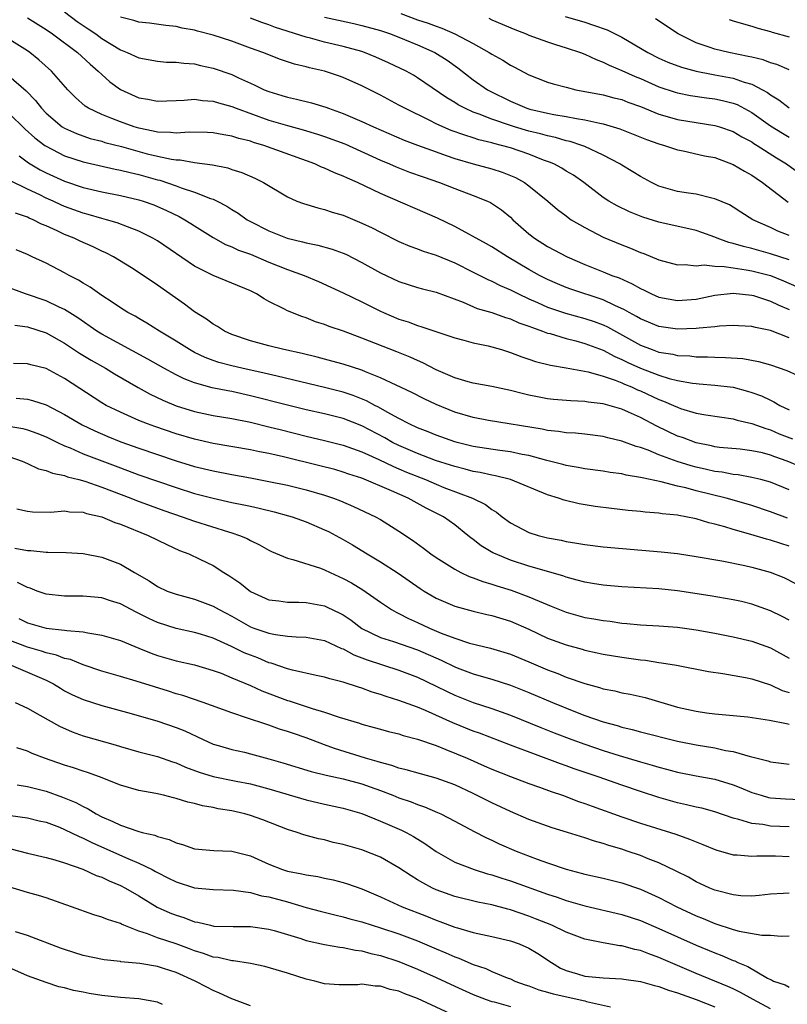
# Model space of a CAD drawing. Units: inches. Extents: x 2622000 to 2625000, y 1503000 to 1506000.
# Drawn here: x 2623332 to 2623415, y 1503466 to 1503573 of the extents above; entities that cross this region are included whole.
import ezdxf

# ---------------------------------------------------------------- set-up
doc = ezdxf.new("R2010")
doc.units = ezdxf.units.IN
doc.header["$MEASUREMENT"] = 0
doc.layers.add('LD26221503_2ft', color=133, linetype='Continuous')

msp = doc.modelspace()

# ---------------------------------------------------------------- linework, layer by layer
at = {"layer": 'LD26221503_2ft'}
for points, elevation in [([(2623337, 1503573.38), (2623338.36, 1503572.36), (2623339.55, 1503571.55), (2623340.35, 1503571), (2623341, 1503570.52), (2623343, 1503569.29), (2623343.75, 1503569), (2623345, 1503568.42), (2623347, 1503568.06), (2623347.98, 1503567.98), (2623349, 1503567.95), (2623349.84, 1503567.84), (2623351, 1503567.77), (2623351.62, 1503567.62), (2623353, 1503567.33), (2623355, 1503566.62), (2623355.72, 1503566.28), (2623357, 1503565.71), (2623357.5, 1503565.5), (2623358.49, 1503565), (2623359, 1503564.79), (2623360.39, 1503564.39), (2623361, 1503564.18), (2623361.98, 1503563.98), (2623363.58, 1503563.58), (2623365.12, 1503563.12), (2623365.4, 1503563), (2623367, 1503562.44), (2623368, 1503562), (2623369, 1503561.59), (2623370.27, 1503561), (2623373.57, 1503559.57), (2623375.01, 1503559.01), (2623377, 1503558.29), (2623378.07, 1503557.93), (2623379, 1503557.6), (2623381, 1503557.01), (2623383, 1503556.47), (2623384.11, 1503556.11), (2623385, 1503555.77), (2623385.54, 1503555.54), (2623386.52, 1503555), (2623387, 1503554.65), (2623389.03, 1503553), (2623390.08, 1503552.08), (2623391, 1503551.4), (2623391.22, 1503551.22), (2623391.56, 1503551), (2623393, 1503550.14), (2623395, 1503549.11), (2623397, 1503548.29), (2623397.94, 1503547.94), (2623399, 1503547.47), (2623399.36, 1503547.36), (2623401, 1503546.66), (2623403, 1503546.15), (2623403.83, 1503546.17), (2623405, 1503546.04), (2623405.87, 1503546.13), (2623407, 1503545.98), (2623408.03, 1503545.97), (2623409, 1503545.8), (2623410.39, 1503545.61), (2623411, 1503545.49), (2623413, 1503544.97), (2623414.4, 1503544.4), (2623415.8, 1503543.8)], 8080), ([(2623333, 1503572.74), (2623335, 1503571.48), (2623335.7, 1503571), (2623338.4, 1503569), (2623339.74, 1503567.74), (2623340.62, 1503567), (2623341, 1503566.62), (2623341.86, 1503565.86), (2623343, 1503565.01), (2623345, 1503564.12), (2623345.97, 1503563.97), (2623347, 1503563.75), (2623349, 1503563.84), (2623349.86, 1503563.86), (2623351, 1503563.97), (2623351.84, 1503563.84), (2623353, 1503563.77), (2623353.57, 1503563.57), (2623355, 1503563.2), (2623355.49, 1503563), (2623359, 1503561.72), (2623361, 1503561.13), (2623362.68, 1503560.68), (2623364.22, 1503560.22), (2623365, 1503559.97), (2623367.16, 1503559.16), (2623371, 1503557.42), (2623372, 1503557), (2623372.69, 1503556.69), (2623374.13, 1503556.13), (2623375.6, 1503555.6), (2623377.36, 1503555), (2623379, 1503554.35), (2623381, 1503553.6), (2623382.53, 1503553), (2623382.85, 1503552.85), (2623384.05, 1503552.05), (2623385, 1503551.26), (2623385.27, 1503551), (2623387, 1503549.48), (2623387.6, 1503549), (2623389, 1503548.12), (2623391.12, 1503547), (2623393, 1503546.18), (2623395, 1503545.39), (2623395.93, 1503545), (2623396.72, 1503544.72), (2623398.1, 1503544.1), (2623399, 1503543.58), (2623399.4, 1503543.4), (2623400.19, 1503543), (2623401, 1503542.65), (2623403, 1503542.28), (2623405, 1503542.45), (2623407, 1503542.86), (2623409, 1503543.08), (2623411, 1503542.88), (2623411.16, 1503542.84), (2623413, 1503542.24), (2623413.83, 1503541.83), (2623415, 1503541.32)], 8078), ([(2623415, 1503546.66), (2623413, 1503547.33), (2623411, 1503547.9), (2623410.1, 1503548.1), (2623409, 1503548.44), (2623408.53, 1503548.53), (2623407.27, 1503549), (2623407, 1503549.12), (2623405.62, 1503549.62), (2623405, 1503549.83), (2623401, 1503550.72), (2623399.26, 1503551.26), (2623397.83, 1503551.83), (2623396.48, 1503552.48), (2623395.6, 1503553), (2623395, 1503553.39), (2623392.92, 1503555), (2623391.79, 1503555.79), (2623391, 1503556.24), (2623390.53, 1503556.54), (2623389.66, 1503557), (2623389.2, 1503557.2), (2623388.58, 1503557.42), (2623387, 1503558.05), (2623385, 1503558.73), (2623384.04, 1503559), (2623383.2, 1503559.2), (2623383, 1503559.27), (2623381.61, 1503559.61), (2623381, 1503559.81), (2623380.09, 1503560.09), (2623378.62, 1503560.62), (2623377.73, 1503561), (2623377, 1503561.34), (2623376.31, 1503561.69), (2623373.62, 1503563), (2623373, 1503563.35), (2623371, 1503564.4), (2623369, 1503565.41), (2623367, 1503566.3), (2623366.49, 1503566.49), (2623365, 1503566.98), (2623363.36, 1503567.36), (2623363, 1503567.46), (2623361.76, 1503567.76), (2623360.26, 1503568.26), (2623358.36, 1503569), (2623357, 1503569.48), (2623355, 1503570.21), (2623353, 1503570.88), (2623351.31, 1503571.31), (2623351, 1503571.41), (2623349.64, 1503571.64), (2623349, 1503571.79), (2623347.91, 1503571.91), (2623346.15, 1503572.15), (2623345, 1503572.27), (2623344.46, 1503572.46), (2623343, 1503572.8)], 8082), ([(2623415, 1503549.29), (2623413.78, 1503549.78), (2623413, 1503550.14), (2623411.09, 1503551), (2623409.8, 1503551.8), (2623409, 1503552.34), (2623408.59, 1503552.59), (2623407, 1503553.26), (2623406.68, 1503553.32), (2623405, 1503553.73), (2623404.16, 1503553.84), (2623403, 1503554.04), (2623401, 1503554.62), (2623400.2, 1503555), (2623399, 1503555.65), (2623398.17, 1503556.17), (2623397, 1503556.86), (2623396.79, 1503557), (2623395, 1503557.94), (2623393, 1503558.87), (2623392.69, 1503559), (2623391.42, 1503559.42), (2623391, 1503559.51), (2623389.85, 1503559.85), (2623389, 1503560.02), (2623388.24, 1503560.24), (2623387, 1503560.54), (2623385.44, 1503561), (2623385, 1503561.13), (2623383, 1503561.82), (2623381.64, 1503562.36), (2623381, 1503562.59), (2623380.08, 1503563), (2623379.38, 1503563.38), (2623379, 1503563.63), (2623378.14, 1503564.14), (2623375, 1503566.28), (2623374.55, 1503566.55), (2623373.76, 1503567), (2623371.89, 1503567.89), (2623370.51, 1503568.51), (2623369.3, 1503569), (2623369, 1503569.1), (2623367, 1503569.67), (2623365, 1503570.13), (2623363.46, 1503570.54), (2623363, 1503570.65), (2623359.7, 1503571.7), (2623359, 1503571.97), (2623358.22, 1503572.22), (2623357, 1503572.71)], 8084), ([(2623365, 1503572.81), (2623366.5, 1503572.5), (2623368.14, 1503572.14), (2623369, 1503571.93), (2623371, 1503571.37), (2623372.08, 1503571), (2623373.59, 1503570.41), (2623375, 1503569.83), (2623376.88, 1503569), (2623378.18, 1503568.18), (2623379.35, 1503567.35), (2623381, 1503566.08), (2623382.54, 1503565), (2623382.83, 1503564.83), (2623385, 1503563.76), (2623386.78, 1503563), (2623387.09, 1503562.91), (2623389, 1503562.47), (2623389.67, 1503562.33), (2623391, 1503562.12), (2623392.11, 1503561.89), (2623393, 1503561.76), (2623394.62, 1503561.38), (2623395, 1503561.31), (2623396.78, 1503560.78), (2623399.64, 1503559.64), (2623401, 1503559.16), (2623401.6, 1503559), (2623403, 1503558.52), (2623403.59, 1503558.41), (2623405.89, 1503557.89), (2623407, 1503557.68), (2623409, 1503556.96), (2623410.22, 1503556.22), (2623411, 1503555.79), (2623411.46, 1503555.46), (2623412.16, 1503555), (2623414.9, 1503552.9)], 8086), ([(2623373.2, 1503573.2), (2623375, 1503572.52), (2623376.15, 1503572.15), (2623377, 1503571.83), (2623377.63, 1503571.64), (2623379.03, 1503571.03), (2623381, 1503569.98), (2623382.72, 1503569), (2623383, 1503568.81), (2623384.17, 1503568.17), (2623385, 1503567.64), (2623385.43, 1503567.43), (2623387, 1503566.61), (2623389, 1503565.82), (2623389.62, 1503565.62), (2623391, 1503565.26), (2623392.06, 1503565), (2623395, 1503564.45), (2623396.14, 1503564.14), (2623397, 1503563.94), (2623397.66, 1503563.66), (2623399, 1503563.19), (2623401, 1503562.36), (2623401.88, 1503562.12), (2623403, 1503561.78), (2623405, 1503561.45), (2623407, 1503561.16), (2623407.53, 1503561), (2623409, 1503560.5), (2623409.93, 1503559.93), (2623411, 1503559.37), (2623411.21, 1503559.21), (2623411.56, 1503559), (2623413.65, 1503557.65), (2623414.74, 1503557), (2623416.05, 1503556.05)], 8088), ([(2623382.69, 1503572.69), (2623383, 1503572.53), (2623385.47, 1503571.47), (2623386.7, 1503571), (2623387, 1503570.87), (2623389, 1503570.14), (2623389.85, 1503569.85), (2623391, 1503569.52), (2623392.56, 1503569), (2623393, 1503568.84), (2623394.24, 1503568.24), (2623395, 1503567.98), (2623395.64, 1503567.64), (2623397, 1503567.08), (2623398.42, 1503566.42), (2623399, 1503566.2), (2623401, 1503565.32), (2623402.73, 1503564.73), (2623403, 1503564.65), (2623404.38, 1503564.38), (2623406.12, 1503564.12), (2623407, 1503564.02), (2623407.84, 1503563.84), (2623409, 1503563.56), (2623409.41, 1503563.41), (2623411, 1503562.55), (2623413, 1503561.1), (2623414.3, 1503560.3), (2623415, 1503559.89)], 8090), ([(2623390.89, 1503572.89), (2623393, 1503572.26), (2623393.96, 1503571.96), (2623395.43, 1503571.43), (2623397, 1503570.65), (2623399.81, 1503569), (2623401, 1503568.41), (2623401.97, 1503567.97), (2623403.42, 1503567.42), (2623405, 1503566.99), (2623406.66, 1503566.66), (2623407, 1503566.61), (2623409, 1503566.23), (2623410.18, 1503565.82), (2623411, 1503565.6), (2623412.16, 1503565), (2623412.7, 1503564.7), (2623413, 1503564.46), (2623413.92, 1503563.92), (2623415, 1503563.06)], 8092), ([(2623415, 1503567.13), (2623413.7, 1503567.7), (2623413, 1503567.9), (2623412.21, 1503568.21), (2623411, 1503568.49), (2623410.59, 1503568.59), (2623408.52, 1503569), (2623407, 1503569.37), (2623406.41, 1503569.59), (2623405, 1503570.06), (2623403.05, 1503571), (2623400.64, 1503572.64)], 8094), ([(2623408.56, 1503572.56), (2623409, 1503572.42), (2623410.09, 1503572.09), (2623411, 1503571.85), (2623411.63, 1503571.63), (2623413, 1503571.26), (2623413.19, 1503571.19), (2623415, 1503570.69)], 8096), ([(2623415, 1503538.27), (2623413, 1503539.05), (2623411.39, 1503539.39), (2623411, 1503539.51), (2623409.57, 1503539.57), (2623409, 1503539.61), (2623407.53, 1503539.53), (2623407, 1503539.47), (2623405.33, 1503539.33), (2623405, 1503539.27), (2623403, 1503539.2), (2623401, 1503539.49), (2623399, 1503540.32), (2623398.58, 1503540.58), (2623397.78, 1503541), (2623397.29, 1503541.29), (2623396.24, 1503541.76), (2623395, 1503542.36), (2623391.51, 1503543.51), (2623391, 1503543.7), (2623390.08, 1503544.08), (2623389, 1503544.55), (2623388.13, 1503545), (2623387, 1503545.64), (2623384.69, 1503547), (2623383, 1503548.07), (2623382.41, 1503548.41), (2623379, 1503550.26), (2623377.15, 1503551.15), (2623371, 1503553.82), (2623368.52, 1503555), (2623367.46, 1503555.46), (2623367, 1503555.69), (2623366.05, 1503556.05), (2623365, 1503556.54), (2623364.67, 1503556.67), (2623363.94, 1503557), (2623358.46, 1503559), (2623357.33, 1503559.33), (2623357, 1503559.45), (2623355.75, 1503559.75), (2623355, 1503560), (2623354.13, 1503560.13), (2623353, 1503560.35), (2623352.38, 1503560.38), (2623350.41, 1503560.41), (2623349, 1503560.31), (2623348.4, 1503560.4), (2623347, 1503560.43), (2623346.55, 1503560.55), (2623345, 1503560.84), (2623344.48, 1503561), (2623343, 1503561.53), (2623342.09, 1503561.91), (2623341, 1503562.33), (2623339.59, 1503563), (2623339.23, 1503563.23), (2623338.16, 1503564.16), (2623337.35, 1503565), (2623335.6, 1503567), (2623334.23, 1503568.23), (2623333.27, 1503569), (2623333, 1503569.19), (2623331, 1503570.46)], 8076), ([(2623331, 1503566.51), (2623332.87, 1503564.87), (2623333.85, 1503563.85), (2623334.5, 1503563), (2623335, 1503562.48), (2623336.75, 1503561), (2623337, 1503560.84), (2623338.27, 1503560.27), (2623339.75, 1503559.75), (2623341, 1503559.44), (2623341.33, 1503559.33), (2623343.13, 1503558.87), (2623345.9, 1503558.1), (2623347, 1503557.83), (2623348.5, 1503557.5), (2623349, 1503557.44), (2623349.43, 1503557.43), (2623351, 1503557.16), (2623352.91, 1503556.91), (2623354.57, 1503556.57), (2623355, 1503556.42), (2623356.08, 1503556.08), (2623357.47, 1503555.47), (2623358.41, 1503555), (2623361, 1503553.45), (2623362.02, 1503553), (2623362.73, 1503552.73), (2623364.26, 1503552.26), (2623365, 1503552.1), (2623365.82, 1503551.82), (2623367, 1503551.47), (2623369, 1503550.63), (2623370.11, 1503550.11), (2623371, 1503549.64), (2623373, 1503548.65), (2623374.16, 1503548.16), (2623375, 1503547.86), (2623375.61, 1503547.61), (2623377, 1503547.17), (2623379, 1503546.34), (2623381, 1503545.35), (2623382.56, 1503544.56), (2623383, 1503544.38), (2623383.91, 1503543.91), (2623385, 1503543.45), (2623385.88, 1503543), (2623387, 1503542.48), (2623387.91, 1503542.09), (2623389, 1503541.59), (2623389.43, 1503541.43), (2623390.93, 1503540.93), (2623393, 1503540.37), (2623394.02, 1503540.02), (2623395, 1503539.66), (2623395.45, 1503539.45), (2623399, 1503537.49), (2623400.28, 1503537), (2623401, 1503536.74), (2623402.5, 1503536.5), (2623403, 1503536.37), (2623404.32, 1503536.32), (2623405, 1503536.24), (2623406.23, 1503536.23), (2623407, 1503536.2), (2623408.17, 1503536.17), (2623410.04, 1503536.04), (2623411.73, 1503535.73), (2623413, 1503535.36), (2623414.76, 1503534.76), (2623417, 1503533.74)], 8074), ([(2623331, 1503562.46), (2623332.75, 1503560.75), (2623333.81, 1503559.81), (2623334.86, 1503559), (2623335, 1503558.9), (2623337, 1503557.89), (2623339, 1503557.23), (2623342.45, 1503556.45), (2623343, 1503556.35), (2623344.07, 1503556.07), (2623345, 1503555.86), (2623347, 1503555.3), (2623347.25, 1503555.25), (2623349, 1503554.66), (2623349.56, 1503554.44), (2623351, 1503553.97), (2623352.71, 1503553.29), (2623353, 1503553.2), (2623353.41, 1503553), (2623354.46, 1503552.46), (2623355, 1503552.1), (2623355.7, 1503551.7), (2623356.67, 1503551), (2623357, 1503550.82), (2623359, 1503549.8), (2623360.96, 1503549), (2623362.62, 1503548.62), (2623363, 1503548.51), (2623364.27, 1503548.27), (2623365.82, 1503547.82), (2623367, 1503547.38), (2623367.27, 1503547.27), (2623369, 1503546.4), (2623371, 1503545.28), (2623373, 1503544.33), (2623375, 1503543.71), (2623375.55, 1503543.55), (2623377, 1503543.18), (2623379.9, 1503542.1), (2623381.44, 1503541.44), (2623383, 1503540.99), (2623384.46, 1503540.46), (2623385, 1503540.31), (2623385.9, 1503539.9), (2623387, 1503539.53), (2623387.37, 1503539.37), (2623388.46, 1503539), (2623389, 1503538.79), (2623389.27, 1503538.73), (2623391, 1503538.2), (2623392.06, 1503537.94), (2623393, 1503537.68), (2623395, 1503536.94), (2623396.26, 1503536.26), (2623397, 1503535.95), (2623397.63, 1503535.63), (2623399, 1503535.02), (2623401, 1503534.25), (2623402.1, 1503533.9), (2623403, 1503533.67), (2623404.61, 1503533.39), (2623405, 1503533.34), (2623405.33, 1503533.33), (2623407, 1503533.19), (2623409, 1503532.95), (2623410.54, 1503532.54), (2623411, 1503532.4), (2623412.02, 1503532.02), (2623413, 1503531.55), (2623413.38, 1503531.38), (2623414.02, 1503531), (2623415, 1503530.52)], 8072), ([(2623332.11, 1503557.89), (2623333.12, 1503557.12), (2623334.37, 1503556.37), (2623335, 1503556.06), (2623337, 1503555.16), (2623339, 1503554.48), (2623341, 1503554.01), (2623343, 1503553.61), (2623345, 1503553.14), (2623345.45, 1503553), (2623346.59, 1503552.59), (2623347.98, 1503551.98), (2623349.33, 1503551.33), (2623349.94, 1503551), (2623350.6, 1503550.6), (2623351, 1503550.33), (2623353, 1503549.08), (2623354.34, 1503548.34), (2623355, 1503548.08), (2623355.73, 1503547.73), (2623357, 1503547.28), (2623359, 1503546.44), (2623361, 1503545.64), (2623362.78, 1503545), (2623364.35, 1503544.35), (2623367, 1503543.13), (2623369, 1503542.16), (2623371, 1503541.15), (2623371.33, 1503541), (2623373, 1503540.29), (2623373.98, 1503539.98), (2623375, 1503539.6), (2623375.47, 1503539.47), (2623379, 1503538.28), (2623379.97, 1503538.03), (2623381, 1503537.74), (2623382.6, 1503537.4), (2623384.03, 1503537), (2623385, 1503536.7), (2623386.23, 1503536.23), (2623387, 1503535.98), (2623387.72, 1503535.72), (2623389.32, 1503535.32), (2623391, 1503535.04), (2623393.38, 1503534.62), (2623395, 1503534.16), (2623396.27, 1503533.73), (2623397, 1503533.43), (2623397.3, 1503533.3), (2623398.04, 1503533), (2623398.69, 1503532.69), (2623399, 1503532.57), (2623401, 1503531.63), (2623401.47, 1503531.47), (2623402.55, 1503531), (2623403, 1503530.79), (2623403.33, 1503530.67), (2623405, 1503530.16), (2623406.03, 1503529.97), (2623409, 1503529.54), (2623409.42, 1503529.42), (2623411, 1503529.06), (2623412.5, 1503528.5), (2623413, 1503528.37), (2623413.95, 1503527.95), (2623415.38, 1503527.38)], 8070), ([(2623416.34, 1503524.34), (2623414.81, 1503525), (2623413.46, 1503525.46), (2623413, 1503525.64), (2623412.13, 1503525.87), (2623411, 1503526.11), (2623409.73, 1503526.27), (2623407.52, 1503526.48), (2623407, 1503526.55), (2623406.64, 1503526.64), (2623405, 1503526.95), (2623403.53, 1503527.53), (2623403, 1503527.7), (2623400.76, 1503528.76), (2623399, 1503529.68), (2623397.73, 1503530.27), (2623397, 1503530.58), (2623395, 1503531.18), (2623393.36, 1503531.36), (2623393, 1503531.43), (2623391.49, 1503531.49), (2623389.65, 1503531.64), (2623389, 1503531.72), (2623387.91, 1503531.91), (2623387, 1503532.1), (2623386.27, 1503532.27), (2623385, 1503532.61), (2623383, 1503533.05), (2623381, 1503533.4), (2623380.46, 1503533.54), (2623379, 1503533.95), (2623377, 1503534.83), (2623375.58, 1503535.58), (2623375, 1503535.82), (2623374.19, 1503536.19), (2623372.77, 1503536.77), (2623369, 1503538.25), (2623367.02, 1503538.98), (2623365.5, 1503539.5), (2623365, 1503539.71), (2623364.01, 1503540.01), (2623363, 1503540.42), (2623362.56, 1503540.56), (2623361, 1503541.18), (2623360.6, 1503541.4), (2623359, 1503542.19), (2623358.47, 1503542.47), (2623357.66, 1503543), (2623357, 1503543.32), (2623353, 1503544.98), (2623351, 1503546.01), (2623347, 1503548.71), (2623346.51, 1503549), (2623345, 1503549.77), (2623343.78, 1503550.22), (2623342.67, 1503550.67), (2623341.51, 1503551), (2623341, 1503551.13), (2623339.55, 1503551.55), (2623339, 1503551.69), (2623337, 1503552.43), (2623336.6, 1503552.6), (2623335.75, 1503553), (2623335, 1503553.33), (2623334.34, 1503553.66), (2623333, 1503554.29), (2623331.18, 1503555.18)], 8068), ([(2623415, 1503521.9), (2623413, 1503522.72), (2623411.98, 1503523), (2623411, 1503523.24), (2623409.51, 1503523.51), (2623409, 1503523.56), (2623407.79, 1503523.79), (2623407, 1503523.88), (2623406.1, 1503524.1), (2623405, 1503524.34), (2623404.48, 1503524.48), (2623402.96, 1503524.96), (2623401, 1503525.69), (2623399.83, 1503526.17), (2623399, 1503526.45), (2623398.56, 1503526.56), (2623397, 1503527.15), (2623395.5, 1503527.5), (2623395, 1503527.65), (2623393, 1503527.9), (2623392, 1503528), (2623391, 1503528.04), (2623390.19, 1503528.19), (2623389, 1503528.29), (2623388.42, 1503528.42), (2623382.64, 1503529.36), (2623381, 1503529.68), (2623379, 1503530.26), (2623377, 1503531.08), (2623375.71, 1503531.71), (2623374.39, 1503532.39), (2623371, 1503533.98), (2623369.4, 1503534.6), (2623369, 1503534.78), (2623367, 1503535.43), (2623365.77, 1503535.77), (2623364.18, 1503536.18), (2623362.57, 1503536.57), (2623360.6, 1503537), (2623359, 1503537.4), (2623357, 1503537.95), (2623355, 1503538.64), (2623354.2, 1503539), (2623353.48, 1503539.48), (2623353, 1503539.73), (2623352.28, 1503540.28), (2623351, 1503541.06), (2623349.91, 1503541.91), (2623347, 1503543.96), (2623345.46, 1503545), (2623344.19, 1503545.81), (2623342.26, 1503547), (2623341.43, 1503547.43), (2623341, 1503547.61), (2623340.06, 1503548.06), (2623338.68, 1503548.68), (2623338.04, 1503549), (2623337, 1503549.42), (2623336.19, 1503549.81), (2623335, 1503550.34), (2623334.52, 1503550.52), (2623333.61, 1503551), (2623333.17, 1503551.17), (2623333, 1503551.26), (2623331.7, 1503551.7)], 8066), ([(2623414.85, 1503518.85), (2623413, 1503519.54), (2623411, 1503520.21), (2623410.4, 1503520.4), (2623408.24, 1503521), (2623405, 1503521.8), (2623403.89, 1503522.11), (2623403, 1503522.31), (2623401.24, 1503522.76), (2623399.18, 1503523.18), (2623399, 1503523.24), (2623397.48, 1503523.48), (2623397, 1503523.61), (2623395.76, 1503523.76), (2623395, 1503523.9), (2623393, 1503524.16), (2623392.3, 1503524.3), (2623391, 1503524.51), (2623390.63, 1503524.63), (2623388.94, 1503525.06), (2623387, 1503525.6), (2623386.28, 1503525.72), (2623385, 1503526), (2623383.86, 1503526.14), (2623381, 1503526.57), (2623379.27, 1503527), (2623379, 1503527.08), (2623377, 1503527.78), (2623376.14, 1503528.14), (2623375, 1503528.57), (2623374.09, 1503529), (2623373, 1503529.57), (2623371.73, 1503530.27), (2623370.81, 1503530.81), (2623370.42, 1503531), (2623369.5, 1503531.5), (2623368.06, 1503532.06), (2623367, 1503532.41), (2623365, 1503532.92), (2623359.87, 1503534.13), (2623358.48, 1503534.48), (2623356.07, 1503535), (2623355, 1503535.25), (2623353.61, 1503535.61), (2623353, 1503535.82), (2623352.14, 1503536.14), (2623351, 1503536.7), (2623350.44, 1503537), (2623349, 1503537.92), (2623347.2, 1503539), (2623345.86, 1503539.86), (2623345, 1503540.34), (2623344.59, 1503540.59), (2623343.8, 1503541), (2623343, 1503541.49), (2623342.12, 1503542.12), (2623341, 1503542.82), (2623339.74, 1503543.74), (2623339, 1503544.17), (2623338.5, 1503544.5), (2623337.5, 1503545), (2623337, 1503545.28), (2623335, 1503546.3), (2623333.51, 1503547), (2623333, 1503547.24), (2623331.77, 1503547.77)], 8064), ([(2623415, 1503515.85), (2623414.11, 1503516.11), (2623413, 1503516.48), (2623412.58, 1503516.58), (2623410.9, 1503517.1), (2623409, 1503517.62), (2623408.08, 1503517.92), (2623407, 1503518.21), (2623406.35, 1503518.35), (2623405, 1503518.77), (2623403.88, 1503519), (2623403.13, 1503519.13), (2623403, 1503519.16), (2623401.33, 1503519.33), (2623401, 1503519.39), (2623399.5, 1503519.5), (2623399, 1503519.57), (2623397.69, 1503519.69), (2623395.89, 1503519.89), (2623394.12, 1503520.12), (2623392.4, 1503520.4), (2623390.78, 1503520.78), (2623390.18, 1503521), (2623389, 1503521.36), (2623385.01, 1503523.01), (2623383.41, 1503523.41), (2623383, 1503523.47), (2623381.76, 1503523.76), (2623381, 1503523.88), (2623380.13, 1503524.13), (2623379, 1503524.4), (2623378.56, 1503524.56), (2623376.93, 1503525.07), (2623375, 1503525.8), (2623373, 1503526.66), (2623372.32, 1503527), (2623371.49, 1503527.49), (2623369, 1503528.8), (2623367, 1503529.57), (2623365, 1503530.08), (2623363, 1503530.53), (2623361, 1503531.01), (2623357, 1503532.04), (2623355, 1503532.49), (2623354.56, 1503532.56), (2623352.9, 1503532.9), (2623351, 1503533.43), (2623349.86, 1503533.86), (2623349, 1503534.3), (2623347.69, 1503535), (2623345.96, 1503535.96), (2623341, 1503538.67), (2623340.47, 1503539), (2623338.43, 1503540.43), (2623337, 1503541.32), (2623336.43, 1503541.57), (2623335, 1503542.25), (2623332.79, 1503543), (2623330.03, 1503544.03)], 8062), ([(2623331.65, 1503539.65), (2623333, 1503539.45), (2623335, 1503538.81), (2623337, 1503537.69), (2623338.62, 1503536.62), (2623339.86, 1503535.86), (2623341.39, 1503535), (2623342.38, 1503534.38), (2623344.91, 1503532.91), (2623346.21, 1503532.21), (2623347.56, 1503531.56), (2623349, 1503530.96), (2623351, 1503530.35), (2623353, 1503529.92), (2623355, 1503529.57), (2623357, 1503529.18), (2623359, 1503528.7), (2623360.34, 1503528.35), (2623363, 1503527.69), (2623365, 1503527.23), (2623367, 1503526.73), (2623369, 1503526.01), (2623370.83, 1503525.17), (2623372.4, 1503524.4), (2623373, 1503524.16), (2623373.81, 1503523.81), (2623375.87, 1503523), (2623377, 1503522.5), (2623377.83, 1503522.17), (2623380.91, 1503521), (2623382.31, 1503520.31), (2623383, 1503519.77), (2623383.5, 1503519.5), (2623384.13, 1503519), (2623385, 1503518.36), (2623387, 1503517.32), (2623387.99, 1503517), (2623389, 1503516.74), (2623390.47, 1503516.47), (2623391, 1503516.34), (2623392.17, 1503516.17), (2623393, 1503516), (2623395, 1503515.75), (2623401.23, 1503515.23), (2623403, 1503515.03), (2623405, 1503514.73), (2623407.75, 1503514.25), (2623410.26, 1503513.74), (2623411, 1503513.58), (2623412.96, 1503513.04), (2623414.45, 1503512.45), (2623415.78, 1503511.78)], 8060), ([(2623415, 1503507.85), (2623414.26, 1503508.26), (2623413, 1503508.88), (2623411, 1503509.6), (2623409.88, 1503509.88), (2623409, 1503510.07), (2623406.5, 1503510.5), (2623403, 1503511.02), (2623401, 1503511.24), (2623397, 1503511.44), (2623395, 1503511.62), (2623393.83, 1503511.83), (2623393, 1503511.95), (2623392.19, 1503512.19), (2623391, 1503512.49), (2623390.64, 1503512.64), (2623387, 1503513.69), (2623385, 1503514.33), (2623383.38, 1503515), (2623383.12, 1503515.12), (2623381.87, 1503515.87), (2623381, 1503516.56), (2623380.74, 1503516.74), (2623380.43, 1503517), (2623379, 1503518.13), (2623377.78, 1503519), (2623375.93, 1503519.93), (2623374.01, 1503521), (2623372.19, 1503521.81), (2623369, 1503523.15), (2623367.6, 1503523.6), (2623367, 1503523.82), (2623366.08, 1503524.08), (2623364.49, 1503524.49), (2623360.56, 1503525.44), (2623359, 1503525.8), (2623357.99, 1503525.99), (2623357, 1503526.21), (2623353, 1503526.91), (2623351, 1503527.37), (2623349, 1503527.95), (2623346.72, 1503528.72), (2623345.94, 1503529), (2623345, 1503529.38), (2623343, 1503530.26), (2623341.49, 1503531), (2623341, 1503531.29), (2623337, 1503533.88), (2623335, 1503534.96), (2623333.37, 1503535.37), (2623333, 1503535.49), (2623331.51, 1503535.51)], 8058), ([(2623331.77, 1503531.77), (2623333, 1503531.66), (2623333.54, 1503531.54), (2623335, 1503531.07), (2623337, 1503530.03), (2623338.9, 1503528.9), (2623340.24, 1503528.24), (2623341.64, 1503527.64), (2623343.07, 1503527.07), (2623345, 1503526.39), (2623349, 1503525.04), (2623351, 1503524.43), (2623353, 1503523.94), (2623355, 1503523.55), (2623357, 1503523.19), (2623359, 1503522.81), (2623361, 1503522.39), (2623363, 1503521.9), (2623365, 1503521.32), (2623365.97, 1503521), (2623366.72, 1503520.72), (2623368.12, 1503520.12), (2623370.47, 1503519), (2623371, 1503518.69), (2623373, 1503517.45), (2623374.47, 1503516.47), (2623375.63, 1503515.63), (2623376.43, 1503515), (2623377, 1503514.61), (2623379, 1503513.34), (2623379.67, 1503513), (2623380.57, 1503512.57), (2623381, 1503512.44), (2623382.03, 1503512.03), (2623383, 1503511.74), (2623383.55, 1503511.55), (2623385.08, 1503511.08), (2623387, 1503510.39), (2623388.1, 1503509.9), (2623389.39, 1503509.39), (2623391, 1503508.71), (2623393, 1503508.16), (2623394, 1503508), (2623395, 1503507.82), (2623395.74, 1503507.74), (2623397, 1503507.55), (2623397.52, 1503507.52), (2623399, 1503507.38), (2623401, 1503507.26), (2623403, 1503507.1), (2623405, 1503506.84), (2623407, 1503506.48), (2623409, 1503506.06), (2623411, 1503505.59), (2623413, 1503504.88), (2623415, 1503503.76)], 8056), ([(2623330.78, 1503528.78), (2623332.5, 1503528.5), (2623333, 1503528.37), (2623334.01, 1503528.01), (2623335, 1503527.61), (2623336.23, 1503527), (2623337, 1503526.64), (2623337.59, 1503526.41), (2623339, 1503525.79), (2623341, 1503525.01), (2623343, 1503524.26), (2623345, 1503523.53), (2623349, 1503522.15), (2623351, 1503521.52), (2623353, 1503520.99), (2623355, 1503520.55), (2623356.29, 1503520.29), (2623357, 1503520.13), (2623357.94, 1503519.94), (2623359.55, 1503519.55), (2623361.12, 1503519.12), (2623361.52, 1503519), (2623363, 1503518.46), (2623365, 1503517.59), (2623365.4, 1503517.4), (2623367, 1503516.56), (2623367.99, 1503515.99), (2623369.57, 1503515), (2623371, 1503514.15), (2623372.91, 1503512.91), (2623375.27, 1503511.27), (2623375.7, 1503511), (2623377, 1503510.23), (2623379, 1503509.38), (2623381, 1503508.83), (2623382.47, 1503508.47), (2623383, 1503508.35), (2623385, 1503507.74), (2623387, 1503506.89), (2623389, 1503505.94), (2623391, 1503505.19), (2623392.73, 1503504.73), (2623393, 1503504.64), (2623394.36, 1503504.36), (2623395, 1503504.21), (2623397, 1503503.87), (2623399, 1503503.59), (2623399.54, 1503503.54), (2623401, 1503503.31), (2623401.28, 1503503.28), (2623402.89, 1503503), (2623406.34, 1503502.34), (2623407.88, 1503502.12), (2623410.32, 1503501.68), (2623411, 1503501.53), (2623413, 1503500.89), (2623414.28, 1503500.28), (2623415, 1503500.06)], 8054), ([(2623331, 1503525.48), (2623332.43, 1503525), (2623333, 1503524.75), (2623334.18, 1503524.18), (2623335, 1503523.99), (2623335.68, 1503523.68), (2623337, 1503523.43), (2623337.31, 1503523.31), (2623338.54, 1503523), (2623339.18, 1503522.82), (2623341, 1503522.18), (2623344.13, 1503521), (2623344.75, 1503520.75), (2623346.2, 1503520.2), (2623347.67, 1503519.67), (2623349.66, 1503519), (2623351, 1503518.52), (2623354.63, 1503517.37), (2623355, 1503517.27), (2623355.82, 1503517), (2623356.65, 1503516.65), (2623357, 1503516.44), (2623357.98, 1503515.98), (2623359, 1503515.39), (2623359.26, 1503515.26), (2623361, 1503514.53), (2623361.59, 1503514.41), (2623364.54, 1503513.46), (2623365, 1503513.29), (2623365.59, 1503513), (2623367, 1503512.36), (2623367.88, 1503511.88), (2623369.12, 1503511.12), (2623370.31, 1503510.31), (2623371, 1503509.8), (2623372.21, 1503509), (2623372.71, 1503508.71), (2623373, 1503508.59), (2623374.04, 1503508.04), (2623375, 1503507.62), (2623376.28, 1503507), (2623377.53, 1503506.47), (2623379, 1503505.92), (2623380.6, 1503505.4), (2623382.85, 1503504.85), (2623385, 1503504.2), (2623387, 1503503.37), (2623389, 1503502.52), (2623390.11, 1503502.11), (2623391, 1503501.74), (2623393, 1503501.04), (2623394.61, 1503500.61), (2623395, 1503500.48), (2623396.24, 1503500.24), (2623397, 1503500.05), (2623397.89, 1503499.89), (2623399.52, 1503499.52), (2623403, 1503498.5), (2623405, 1503498.05), (2623406.11, 1503497.88), (2623407, 1503497.78), (2623409, 1503497.6), (2623410.56, 1503497.44), (2623412.89, 1503497.11), (2623414.72, 1503496.72), (2623415, 1503496.68)], 8052), ([(2623331.86, 1503519.86), (2623333, 1503519.6), (2623333.55, 1503519.55), (2623335.51, 1503519.51), (2623337, 1503519.63), (2623337.53, 1503519.53), (2623339, 1503519.48), (2623339.36, 1503519.36), (2623341.02, 1503519), (2623342.4, 1503518.4), (2623343, 1503518.21), (2623346, 1503517), (2623348, 1503516), (2623349.38, 1503515.38), (2623350.39, 1503515), (2623351.55, 1503514.45), (2623353, 1503513.74), (2623354.15, 1503513), (2623354.69, 1503512.69), (2623355.87, 1503511.87), (2623357, 1503510.97), (2623359, 1503510.05), (2623360.07, 1503509.93), (2623361, 1503509.79), (2623362.21, 1503509.79), (2623363, 1503509.76), (2623365, 1503509.4), (2623365.28, 1503509.28), (2623366.62, 1503508.62), (2623367, 1503508.43), (2623367.85, 1503507.85), (2623369, 1503506.97), (2623371, 1503506.01), (2623372.43, 1503505.57), (2623375, 1503504.68), (2623377.56, 1503503.56), (2623379, 1503502.84), (2623379.27, 1503502.73), (2623381, 1503502.07), (2623381.85, 1503501.85), (2623383, 1503501.51), (2623385, 1503500.87), (2623387, 1503500.08), (2623389.54, 1503499), (2623392, 1503498), (2623393, 1503497.61), (2623395, 1503496.9), (2623396.51, 1503496.51), (2623397, 1503496.35), (2623398.1, 1503496.1), (2623399, 1503495.85), (2623403, 1503494.85), (2623405, 1503494.44), (2623407, 1503494.11), (2623408.16, 1503493.84), (2623409, 1503493.71), (2623410.82, 1503493.18), (2623411, 1503493.15), (2623412.73, 1503492.73), (2623413, 1503492.62), (2623415, 1503492.35)], 8050), ([(2623331.63, 1503515.63), (2623333, 1503515.38), (2623333.37, 1503515.37), (2623335, 1503515.19), (2623335.2, 1503515.2), (2623337.15, 1503515.15), (2623339, 1503515.04), (2623341, 1503514.66), (2623343, 1503513.91), (2623344.52, 1503513), (2623346.09, 1503512.09), (2623347, 1503511.48), (2623348.06, 1503511), (2623349, 1503510.66), (2623351, 1503510.12), (2623353, 1503509.37), (2623353.64, 1503509), (2623355, 1503508.28), (2623357, 1503507.15), (2623357.39, 1503507), (2623359, 1503506.45), (2623359.69, 1503506.31), (2623361, 1503506.15), (2623361.94, 1503506.06), (2623363, 1503506.04), (2623365, 1503505.66), (2623366.83, 1503504.83), (2623367, 1503504.77), (2623368.13, 1503504.13), (2623369, 1503503.81), (2623369.58, 1503503.58), (2623373, 1503502.47), (2623375, 1503501.71), (2623377, 1503500.77), (2623378.18, 1503500.18), (2623379, 1503499.79), (2623381, 1503499), (2623383, 1503498.34), (2623385, 1503497.63), (2623388.29, 1503496.29), (2623389.73, 1503495.73), (2623391.63, 1503495), (2623393, 1503494.5), (2623395, 1503493.83), (2623396.71, 1503493.29), (2623399, 1503492.61), (2623400.26, 1503492.26), (2623401, 1503492.02), (2623401.82, 1503491.81), (2623403, 1503491.48), (2623405, 1503491.11), (2623407, 1503490.75), (2623409, 1503490.13), (2623409.81, 1503489.81), (2623411, 1503489.29), (2623411.99, 1503489), (2623412.78, 1503488.78), (2623413, 1503488.74), (2623414.62, 1503488.62), (2623417, 1503488.51)], 8048), ([(2623415, 1503485.6), (2623413, 1503485.69), (2623412.17, 1503485.84), (2623411, 1503485.95), (2623409.6, 1503486.4), (2623409, 1503486.54), (2623407, 1503487.23), (2623405.61, 1503487.61), (2623405, 1503487.73), (2623403.98, 1503487.98), (2623403, 1503488.18), (2623401, 1503488.75), (2623399, 1503489.41), (2623397, 1503490.1), (2623394.46, 1503491), (2623391.87, 1503491.87), (2623391, 1503492.19), (2623390.4, 1503492.4), (2623385, 1503494.4), (2623381.68, 1503495.68), (2623381, 1503495.92), (2623378.81, 1503496.81), (2623375.87, 1503498.13), (2623375, 1503498.49), (2623373, 1503499.22), (2623371.63, 1503499.63), (2623371, 1503499.86), (2623370.12, 1503500.12), (2623369, 1503500.53), (2623368.64, 1503500.64), (2623367, 1503501.18), (2623365.54, 1503501.54), (2623365, 1503501.72), (2623364.1, 1503501.9), (2623361.53, 1503502.47), (2623361, 1503502.62), (2623359.23, 1503503.23), (2623359, 1503503.27), (2623357.79, 1503503.79), (2623357, 1503504.08), (2623356.35, 1503504.35), (2623354.96, 1503505.04), (2623353, 1503505.93), (2623351.64, 1503506.36), (2623351, 1503506.55), (2623349, 1503506.98), (2623347, 1503507.63), (2623346.06, 1503508.06), (2623345, 1503508.6), (2623344.72, 1503508.72), (2623343, 1503509.62), (2623341.94, 1503509.94), (2623341, 1503510.27), (2623339, 1503510.45), (2623337, 1503510.45), (2623335, 1503510.66), (2623334.05, 1503511), (2623333.3, 1503511.3), (2623333, 1503511.37), (2623331.93, 1503511.93)], 8046), ([(2623332.06, 1503508.06), (2623333, 1503507.59), (2623335, 1503507), (2623337, 1503506.8), (2623337.25, 1503506.75), (2623339, 1503506.62), (2623339.5, 1503506.5), (2623341, 1503506.26), (2623343, 1503505.66), (2623345, 1503504.85), (2623346.31, 1503504.31), (2623347, 1503504.07), (2623349, 1503503.5), (2623351, 1503503.05), (2623353, 1503502.46), (2623353.86, 1503502.14), (2623355, 1503501.67), (2623357, 1503500.82), (2623358.24, 1503500.24), (2623361, 1503499.23), (2623361.18, 1503499.18), (2623363.65, 1503498.35), (2623365, 1503497.95), (2623366.58, 1503497.42), (2623368.77, 1503496.77), (2623369, 1503496.68), (2623370.32, 1503496.32), (2623371, 1503496.12), (2623371.88, 1503495.88), (2623373, 1503495.61), (2623373.45, 1503495.45), (2623375, 1503495.05), (2623377, 1503494.35), (2623378.05, 1503493.95), (2623380.33, 1503493), (2623382.19, 1503492.19), (2623383, 1503491.82), (2623385, 1503491.02), (2623387, 1503490.26), (2623388.13, 1503489.88), (2623389.4, 1503489.4), (2623390.6, 1503489), (2623392.35, 1503488.35), (2623393, 1503488.13), (2623393.82, 1503487.82), (2623397, 1503486.69), (2623399, 1503486.01), (2623402.81, 1503484.81), (2623404.29, 1503484.29), (2623405, 1503483.98), (2623405.72, 1503483.72), (2623407.13, 1503483.13), (2623409, 1503482.6), (2623409.41, 1503482.59), (2623411, 1503482.44), (2623411.52, 1503482.48), (2623413.53, 1503482.47), (2623415, 1503482.42)], 8044), ([(2623415, 1503478.47), (2623414.42, 1503478.42), (2623413, 1503478.34), (2623411.79, 1503478.21), (2623411, 1503478.15), (2623409.81, 1503478.19), (2623409, 1503478.27), (2623407, 1503478.78), (2623406.48, 1503479), (2623405.48, 1503479.48), (2623405, 1503479.69), (2623404.17, 1503480.17), (2623402.84, 1503480.84), (2623401, 1503481.71), (2623399.84, 1503482.16), (2623399, 1503482.51), (2623397.58, 1503483), (2623397, 1503483.19), (2623395.6, 1503483.6), (2623395, 1503483.81), (2623394.06, 1503484.06), (2623393, 1503484.42), (2623392.55, 1503484.55), (2623391.16, 1503485), (2623389.51, 1503485.51), (2623387, 1503486.41), (2623385, 1503487.25), (2623383, 1503488.19), (2623381, 1503489.21), (2623379, 1503490.13), (2623377, 1503490.86), (2623375.31, 1503491.31), (2623373.76, 1503491.76), (2623373, 1503491.94), (2623372.22, 1503492.22), (2623371, 1503492.52), (2623370.65, 1503492.65), (2623369.4, 1503493), (2623366.06, 1503494.06), (2623365, 1503494.44), (2623363, 1503495.18), (2623361.64, 1503495.64), (2623361, 1503495.88), (2623360.14, 1503496.14), (2623359, 1503496.54), (2623358.65, 1503496.65), (2623356.68, 1503497.32), (2623355, 1503497.87), (2623351.91, 1503499), (2623349.74, 1503499.74), (2623349, 1503499.94), (2623348.2, 1503500.2), (2623346.67, 1503500.67), (2623344.7, 1503501.3), (2623343, 1503501.81), (2623341, 1503502.38), (2623339, 1503503.04), (2623337.62, 1503503.62), (2623337, 1503503.75), (2623336.11, 1503504.11), (2623335, 1503504.34), (2623334.52, 1503504.52), (2623333, 1503504.95), (2623329.86, 1503506.14)], 8042), ([(2623331.24, 1503503), (2623333, 1503502.27), (2623335, 1503501.39), (2623335.79, 1503501), (2623336.54, 1503500.54), (2623337, 1503500.27), (2623337.84, 1503499.84), (2623339, 1503499.31), (2623341, 1503498.67), (2623344.18, 1503497.82), (2623347.02, 1503497), (2623349, 1503496.32), (2623349.94, 1503495.94), (2623351.91, 1503495), (2623353, 1503494.52), (2623353.66, 1503494.34), (2623355, 1503493.94), (2623356.36, 1503493.64), (2623357, 1503493.48), (2623359, 1503492.92), (2623360.5, 1503492.5), (2623363.56, 1503491.56), (2623365.16, 1503491.16), (2623367, 1503490.77), (2623369, 1503490.23), (2623369.91, 1503489.91), (2623371, 1503489.51), (2623372.35, 1503489), (2623373, 1503488.73), (2623374.3, 1503488.3), (2623375, 1503488), (2623375.76, 1503487.76), (2623377.16, 1503487.16), (2623377.51, 1503487), (2623379, 1503486.22), (2623381.09, 1503485.09), (2623382.42, 1503484.42), (2623383, 1503484.17), (2623383.79, 1503483.79), (2623385.62, 1503483), (2623387.87, 1503482.13), (2623389, 1503481.73), (2623391, 1503481.04), (2623392.63, 1503480.63), (2623393, 1503480.52), (2623395, 1503480.07), (2623397, 1503479.57), (2623399, 1503478.88), (2623401, 1503477.99), (2623402.92, 1503477), (2623405, 1503476.02), (2623405.74, 1503475.74), (2623407, 1503475.19), (2623409, 1503474.56), (2623409.62, 1503474.38), (2623412.07, 1503473.93), (2623413, 1503473.92), (2623414.17, 1503473.83), (2623415, 1503473.88)], 8040), ([(2623331.68, 1503499), (2623333, 1503498.39), (2623334.35, 1503497.65), (2623336.45, 1503496.45), (2623337.83, 1503495.83), (2623339, 1503495.42), (2623342.43, 1503494.43), (2623343, 1503494.24), (2623345, 1503493.68), (2623347, 1503493.17), (2623348.61, 1503492.61), (2623349, 1503492.5), (2623350.03, 1503492.03), (2623351.49, 1503491.49), (2623353, 1503491.02), (2623355.48, 1503490.52), (2623357, 1503490.23), (2623359, 1503489.7), (2623363, 1503488.5), (2623365, 1503488.04), (2623367, 1503487.61), (2623369, 1503487.03), (2623371, 1503486.23), (2623373.26, 1503485.26), (2623373.76, 1503485), (2623374.56, 1503484.56), (2623375.8, 1503483.8), (2623377, 1503482.95), (2623379, 1503481.8), (2623381.09, 1503481), (2623382.55, 1503480.55), (2623383, 1503480.44), (2623384.07, 1503480.07), (2623385, 1503479.79), (2623389, 1503478.35), (2623390.02, 1503478.02), (2623391, 1503477.67), (2623393, 1503477.11), (2623397, 1503476.15), (2623399, 1503475.5), (2623401, 1503474.67), (2623405, 1503472.87), (2623407, 1503472.03), (2623407.76, 1503471.76), (2623409, 1503471.21), (2623409.16, 1503471.16), (2623409.48, 1503471), (2623410.55, 1503470.55), (2623412.7, 1503469.3), (2623413, 1503469.15), (2623413.12, 1503469.12), (2623413.34, 1503469), (2623414.58, 1503468.58), (2623415, 1503468.34)], 8038), ([(2623413, 1503466.02), (2623411.14, 1503467), (2623409.76, 1503467.76), (2623409, 1503468.14), (2623408.41, 1503468.41), (2623405, 1503469.82), (2623401, 1503471.52), (2623399.91, 1503471.91), (2623399, 1503472.27), (2623398.39, 1503472.39), (2623397, 1503472.79), (2623396.8, 1503472.8), (2623395, 1503473.11), (2623393, 1503473.52), (2623391, 1503474.27), (2623389.46, 1503475), (2623387.71, 1503475.71), (2623387, 1503475.98), (2623385, 1503476.66), (2623384.72, 1503476.72), (2623383, 1503477.19), (2623381.5, 1503477.5), (2623379, 1503478.11), (2623377, 1503478.82), (2623376.62, 1503479), (2623375.56, 1503479.56), (2623375, 1503479.91), (2623374.31, 1503480.31), (2623373, 1503481.18), (2623371, 1503482.33), (2623369, 1503483.12), (2623367, 1503483.69), (2623365.93, 1503483.93), (2623365, 1503484.2), (2623364.32, 1503484.32), (2623362.75, 1503484.75), (2623362.03, 1503485), (2623361, 1503485.31), (2623358.36, 1503486.36), (2623357, 1503486.84), (2623356.41, 1503487), (2623355, 1503487.32), (2623353.55, 1503487.55), (2623353, 1503487.67), (2623351.85, 1503487.85), (2623351, 1503488.11), (2623350.26, 1503488.26), (2623349, 1503488.67), (2623348.73, 1503488.73), (2623347.65, 1503489), (2623346.81, 1503489.19), (2623345, 1503489.51), (2623343, 1503490.09), (2623340.75, 1503491), (2623339.46, 1503491.46), (2623339, 1503491.6), (2623337.96, 1503491.96), (2623337, 1503492.24), (2623334.82, 1503493), (2623333.51, 1503493.51), (2623333, 1503493.75), (2623331.87, 1503494.13)], 8036), ([(2623331.88, 1503490.12), (2623333, 1503489.96), (2623335, 1503489.45), (2623336.79, 1503488.79), (2623338.21, 1503488.21), (2623339, 1503487.78), (2623339.54, 1503487.54), (2623340.4, 1503487), (2623341, 1503486.69), (2623342.19, 1503486.19), (2623343, 1503485.77), (2623344.87, 1503485.13), (2623345.35, 1503485), (2623346.71, 1503484.71), (2623347, 1503484.58), (2623348.25, 1503484.25), (2623349, 1503483.88), (2623349.71, 1503483.71), (2623351, 1503483.22), (2623353.05, 1503483.05), (2623355, 1503483), (2623357, 1503482.49), (2623359, 1503481.58), (2623360.46, 1503481), (2623361, 1503480.83), (2623362.54, 1503480.54), (2623363, 1503480.42), (2623364.25, 1503480.25), (2623365, 1503480.07), (2623365.9, 1503479.9), (2623367, 1503479.62), (2623367.47, 1503479.47), (2623369, 1503478.92), (2623371, 1503478.06), (2623373.34, 1503477), (2623375.97, 1503475.97), (2623377, 1503475.55), (2623377.41, 1503475.41), (2623379, 1503474.8), (2623379.29, 1503474.71), (2623381, 1503474.23), (2623382, 1503474), (2623383, 1503473.8), (2623385, 1503473.34), (2623385.95, 1503473), (2623387, 1503472.55), (2623387.96, 1503471.96), (2623389.42, 1503471), (2623390.4, 1503470.4), (2623391, 1503470.12), (2623392.22, 1503469.78), (2623393, 1503469.53), (2623395, 1503469.34), (2623397, 1503469.25), (2623397.21, 1503469.21), (2623399, 1503468.96), (2623400.51, 1503468.51), (2623401, 1503468.41), (2623402.02, 1503468.02), (2623403, 1503467.72), (2623405, 1503466.99), (2623407, 1503466.22)], 8034), ([(2623331.19, 1503486.81), (2623333, 1503486.56), (2623334.25, 1503486.25), (2623335, 1503486.09), (2623336.44, 1503485.56), (2623337, 1503485.33), (2623338.56, 1503484.56), (2623339, 1503484.39), (2623339.92, 1503483.92), (2623341.31, 1503483.31), (2623343.81, 1503482.19), (2623345, 1503481.7), (2623346.43, 1503481), (2623346.8, 1503480.8), (2623347, 1503480.68), (2623348.13, 1503480.13), (2623349, 1503479.67), (2623351, 1503479.05), (2623353, 1503478.87), (2623355.2, 1503478.8), (2623357, 1503478.53), (2623358.19, 1503478.19), (2623359, 1503478.06), (2623361, 1503477.52), (2623363, 1503476.93), (2623364.52, 1503476.52), (2623366.11, 1503476.11), (2623367, 1503475.91), (2623367.7, 1503475.7), (2623369, 1503475.36), (2623370.1, 1503475), (2623371, 1503474.73), (2623373, 1503474.07), (2623375, 1503473.31), (2623377, 1503472.46), (2623378.04, 1503472.04), (2623379, 1503471.6), (2623379.45, 1503471.45), (2623381, 1503470.78), (2623382.34, 1503470.34), (2623383, 1503470.02), (2623384.66, 1503469.34), (2623385, 1503469.22), (2623385.47, 1503469), (2623386.6, 1503468.6), (2623387, 1503468.48), (2623388.06, 1503468.06), (2623389, 1503467.81), (2623389.61, 1503467.61), (2623393, 1503466.87), (2623393.19, 1503466.81), (2623395.77, 1503466.23)], 8032), ([(2623331.22, 1503483.22), (2623333, 1503482.76), (2623335, 1503482.3), (2623335.95, 1503482.05), (2623337, 1503481.73), (2623338.95, 1503481.05), (2623340.38, 1503480.38), (2623341, 1503480.17), (2623341.78, 1503479.78), (2623343, 1503479.3), (2623343.56, 1503479), (2623345, 1503478.16), (2623346.97, 1503476.97), (2623348.34, 1503476.34), (2623349, 1503476.08), (2623349.83, 1503475.83), (2623351, 1503475.39), (2623351.34, 1503475.34), (2623352.7, 1503475), (2623353.07, 1503474.92), (2623355.14, 1503474.86), (2623357, 1503474.88), (2623359, 1503474.6), (2623359.55, 1503474.45), (2623362.42, 1503473.58), (2623363, 1503473.38), (2623365, 1503472.93), (2623366.64, 1503472.64), (2623367, 1503472.61), (2623368.33, 1503472.33), (2623369, 1503472.26), (2623369.98, 1503471.98), (2623371, 1503471.76), (2623373, 1503471.09), (2623375, 1503470.27), (2623377, 1503469.37), (2623379, 1503468.43), (2623381, 1503467.54), (2623382.39, 1503467), (2623383, 1503466.79), (2623383.26, 1503466.74), (2623385, 1503466.26)], 8030), ([(2623379, 1503465.24), (2623375, 1503467.13), (2623373.63, 1503467.63), (2623373, 1503467.9), (2623372.07, 1503468.07), (2623371, 1503468.45), (2623370.43, 1503468.43), (2623369, 1503468.66), (2623368.59, 1503468.59), (2623366.58, 1503468.58), (2623365, 1503468.7), (2623363.93, 1503469), (2623363, 1503469.21), (2623361, 1503469.83), (2623358.56, 1503470.56), (2623357, 1503470.88), (2623355.17, 1503471.17), (2623355, 1503471.18), (2623353.52, 1503471.52), (2623353, 1503471.57), (2623351.96, 1503471.96), (2623351, 1503472.24), (2623350.46, 1503472.46), (2623349, 1503472.99), (2623347, 1503473.66), (2623345.91, 1503474.09), (2623345, 1503474.37), (2623343.38, 1503475), (2623343.11, 1503475.11), (2623343, 1503475.18), (2623341.61, 1503475.61), (2623341, 1503475.89), (2623340.13, 1503476.13), (2623337.75, 1503477), (2623335, 1503477.95), (2623334.2, 1503478.2), (2623333, 1503478.55), (2623331, 1503479.16)], 8028), ([(2623357, 1503466.31), (2623355, 1503467.09), (2623353.69, 1503467.69), (2623353, 1503467.96), (2623352.33, 1503468.33), (2623351.05, 1503469), (2623349, 1503469.91), (2623347.64, 1503470.36), (2623347, 1503470.56), (2623345.1, 1503470.9), (2623343.07, 1503471.07), (2623343, 1503471.09), (2623341.27, 1503471.27), (2623339, 1503471.76), (2623337, 1503472.4), (2623336.55, 1503472.55), (2623333, 1503473.9), (2623331.72, 1503474.28)], 8026), ([(2623347.53, 1503466.47), (2623347, 1503466.72), (2623345, 1503467.08), (2623343, 1503467.23), (2623341, 1503467.44), (2623339.65, 1503467.65), (2623339, 1503467.78), (2623337.97, 1503467.97), (2623337, 1503468.25), (2623336.39, 1503468.39), (2623335, 1503468.84), (2623333, 1503469.56), (2623331, 1503470.44)], 8024)]:
    msp.add_lwpolyline(points, dxfattribs=dict(at, elevation=elevation))

doc.saveas('drawing.dxf')
